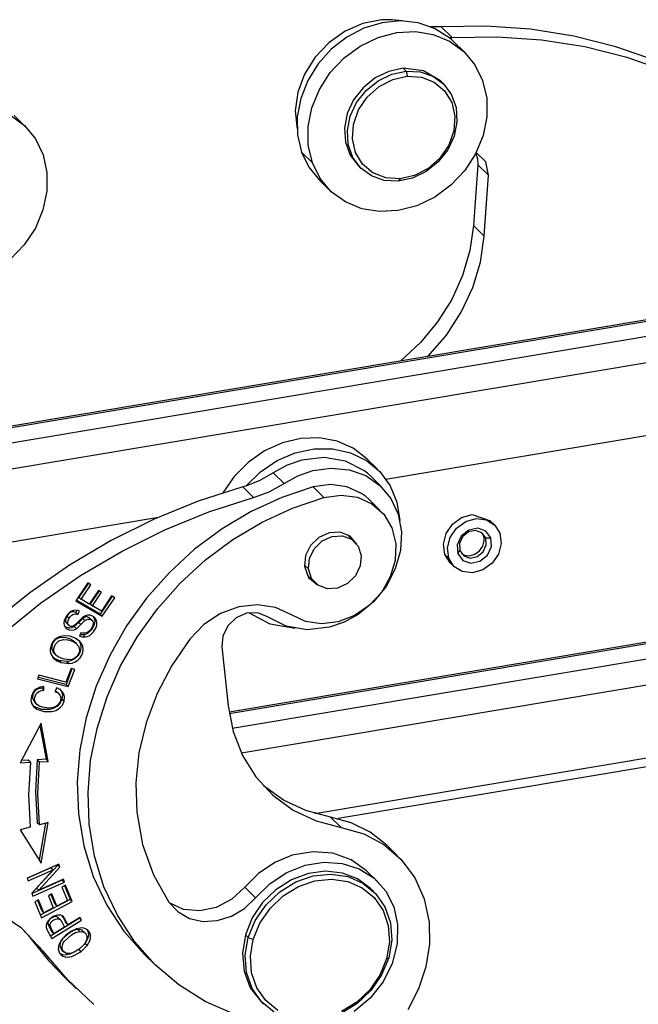
# Model space of a CAD drawing. Units: millimetres. Extents: x 1592 to 2037, y 610 to 925.
# Drawn here: x 1658 to 1683, y 681 to 721 of the extents above; entities that cross this region are included whole.
import ezdxf

# ---------------------------------------------------------------- set-up
doc = ezdxf.new("R2010")
doc.units = ezdxf.units.MM
doc.header["$LTSCALE"] = 65.395
doc.layers.add('TFR-TRI', color=7, linetype='CONTINUOUS', lineweight=30, true_color=0xffffff)

msp = doc.modelspace()

# ---------------------------------------------------------------- linework, layer by layer
at = {"layer": 'TFR-TRI', "color": 7, "linetype": 'Continuous'}
for p, q in [((1671.863, 721.06), (1671.136, 720.745)), ((1672.619, 721.208), (1671.863, 721.06)), ((1672.64, 721.09), (1671.903, 720.865)), ((1673.046, 721.214), (1672.619, 721.208)), ((1673.384, 721.164), (1672.64, 721.09)), ((1673.462, 721.163), (1673.046, 721.214)), ((1674.105, 721.086), (1673.384, 721.164)), ((1674.773, 720.858), (1674.105, 721.086)), ((1676.872, 720.95), (1675.044, 720.923)), ((1678.674, 720.824), (1676.872, 720.95)), ((1671.136, 720.745), (1670.475, 720.28)), ((1671.903, 720.865), (1671.206, 720.5)), ((1672.479, 720.49), (1673.237, 720.69)), ((1673.237, 720.69), (1673.996, 720.732)), ((1673.996, 720.732), (1674.723, 720.614)), ((1674.834, 720.917), (1674.625, 720.924)), ((1674.723, 720.614), (1675.386, 720.341)), ((1675.359, 720.491), (1674.773, 720.858)), ((1675.044, 720.923), (1674.834, 720.917)), ((1675.484, 720.495), (1675.044, 720.923)), ((1680.436, 720.546), (1678.674, 720.824)), ((1682.146, 720.117), (1680.436, 720.546)), ((1670.475, 720.28), (1669.916, 719.69)), ((1671.206, 720.5), (1670.576, 720.01)), ((1671.099, 719.658), (1671.756, 720.141)), ((1671.756, 720.141), (1672.479, 720.49)), ((1675.359, 720.491), (1675.421, 720.492)), ((1675.462, 720.403), (1675.359, 720.491)), ((1675.386, 720.341), (1675.957, 719.925)), ((1675.421, 720.492), (1675.484, 720.495)), ((1675.562, 720.311), (1675.462, 720.403)), ((1675.484, 720.495), (1677.312, 720.522)), ((1676.001, 719.883), (1675.562, 720.311)), ((1677.312, 720.522), (1679.113, 720.396)), ((1679.113, 720.396), (1680.875, 720.118)), ((1670.576, 720.01), (1670.04, 719.416)), ((1675.957, 719.925), (1676.411, 719.385)), ((1680.875, 720.118), (1682.586, 719.689)), ((1683.794, 719.541), (1682.146, 720.117)), ((1669.916, 719.69), (1669.489, 719.006)), ((1670.04, 719.416), (1669.62, 718.741)), ((1670.536, 719.062), (1671.099, 719.658)), ((1676.411, 719.385), (1676.727, 718.743)), ((1682.586, 719.689), (1684.234, 719.113)), ((1669.489, 719.006), (1669.217, 718.264)), ((1670.093, 718.379), (1670.536, 719.062)), ((1672.914, 719.114), (1672.359, 718.846)), ((1672.48, 718.734), (1673.033, 719.001)), ((1673.498, 719.238), (1672.914, 719.114)), ((1673.033, 719.001), (1673.615, 719.124)), ((1673.615, 719.124), (1673.498, 719.238)), ((1674.33, 719.139), (1673.498, 719.238)), ((1673.615, 719.124), (1674.186, 719.094)), ((1673.615, 719.124), (1673.663, 718.918)), ((1674.186, 719.094), (1674.708, 718.914)), ((1675.014, 718.723), (1674.33, 719.139)), ((1669.62, 718.741), (1669.334, 718.015)), ((1672.359, 718.846), (1671.872, 718.451)), ((1671.994, 718.342), (1672.48, 718.734)), ((1672.516, 718.496), (1673.072, 718.786)), ((1673.072, 718.786), (1673.663, 718.918)), ((1673.663, 718.918), (1674.243, 718.88)), ((1674.243, 718.88), (1674.764, 718.677)), ((1674.708, 718.914), (1675.144, 718.596)), ((1674.764, 718.677), (1675.184, 718.324)), ((1675.132, 718.609), (1675.014, 718.723)), ((1675.144, 718.596), (1675.466, 718.162)), ((1676.727, 718.743), (1676.892, 718.029)), ((1669.217, 718.264), (1669.114, 717.505)), ((1669.789, 717.639), (1670.093, 718.379)), ((1671.872, 718.451), (1671.485, 717.957)), ((1671.607, 717.851), (1671.994, 718.342)), ((1672.041, 718.071), (1672.516, 718.496)), ((1675.184, 718.324), (1675.469, 717.851)), ((1675.466, 718.162), (1675.65, 717.641)), ((1669.334, 718.015), (1669.194, 717.267)), ((1671.485, 717.957), (1671.226, 717.397)), ((1671.347, 717.294), (1671.607, 717.851)), ((1671.686, 717.546), (1672.041, 718.071)), ((1675.469, 717.851), (1675.595, 717.294)), ((1676.892, 718.029), (1676.898, 717.273)), ((1657.539, 717.333), (1658.106, 716.912)), ((1669.114, 717.505), (1669.185, 716.768)), ((1669.637, 716.875), (1669.789, 717.639)), ((1671.226, 717.397), (1671.112, 716.81)), ((1671.479, 716.962), (1671.686, 717.546)), ((1675.65, 717.641), (1675.685, 717.068)), ((1658.127, 716.891), (1657.688, 717.319)), ((1669.194, 717.267), (1669.206, 716.53)), ((1671.23, 716.709), (1671.347, 717.294)), ((1671.438, 716.369), (1671.479, 716.962)), ((1675.595, 717.294), (1675.553, 716.701)), ((1675.685, 717.068), (1675.569, 716.484)), ((1676.898, 717.273), (1676.746, 716.509)), ((1658.106, 716.912), (1658.553, 716.367)), ((1669.643, 716.119), (1669.637, 716.875)), ((1671.112, 716.81), (1671.151, 716.236)), ((1671.265, 716.137), (1671.23, 716.709)), ((1675.553, 716.701), (1675.347, 716.118)), ((1658.553, 716.367), (1658.863, 715.721)), ((1669.206, 716.53), (1669.368, 715.832)), ((1671.151, 716.236), (1671.34, 715.715)), ((1671.45, 715.615), (1671.265, 716.137)), ((1671.564, 715.812), (1671.438, 716.369)), ((1675.569, 716.484), (1675.308, 715.927)), ((1676.746, 716.509), (1676.441, 715.769)), ((1669.368, 715.832), (1669.808, 715.404)), ((1669.368, 715.832), (1669.668, 715.216)), ((1669.808, 715.404), (1669.643, 716.119)), ((1671.849, 715.339), (1671.564, 715.812)), ((1675.308, 715.927), (1674.922, 715.435)), ((1675.347, 716.118), (1674.992, 715.592)), ((1676.441, 715.769), (1675.998, 715.086)), ((1676.454, 715.792), (1676.519, 715.563)), ((1676.856, 715.443), (1676.468, 715.819)), ((1658.863, 715.721), (1659.021, 715.005)), ((1670.124, 714.763), (1669.808, 715.404)), ((1671.34, 715.715), (1671.667, 715.283)), ((1671.771, 715.181), (1671.45, 715.615)), ((1672.269, 714.986), (1671.849, 715.339)), ((1674.922, 715.435), (1674.435, 715.043)), ((1674.992, 715.592), (1674.517, 715.167)), ((1676.519, 715.563), (1676.53, 715.317)), ((1676.969, 714.89), (1676.856, 715.443)), ((1659.021, 715.005), (1659.021, 714.248)), ((1669.668, 715.216), (1670.094, 714.692)), ((1671.667, 715.283), (1671.784, 715.169)), ((1672.208, 714.863), (1671.771, 715.181)), ((1672.79, 714.783), (1672.269, 714.986)), ((1674.435, 715.043), (1673.882, 714.776)), ((1674.517, 715.167), (1673.961, 714.877)), ((1675.998, 715.086), (1675.436, 714.49)), ((1676.53, 715.317), (1676.356, 712.847)), ((1676.969, 714.89), (1676.53, 715.317)), ((1670.094, 714.692), (1670.534, 714.265)), ((1670.577, 714.223), (1670.124, 714.763)), ((1672.729, 714.683), (1672.208, 714.863)), ((1673.3, 714.653), (1672.729, 714.683)), ((1673.37, 714.745), (1672.79, 714.783)), ((1673.882, 714.776), (1673.3, 714.653)), ((1673.37, 714.745), (1673.3, 714.653)), ((1673.961, 714.877), (1673.37, 714.745)), ((1676.795, 712.419), (1676.969, 714.89)), ((1659.021, 714.248), (1658.861, 713.483)), ((1671.148, 713.807), (1670.577, 714.223)), ((1675.436, 714.49), (1674.779, 714.006)), ((1671.812, 713.534), (1671.148, 713.807)), ((1674.779, 714.006), (1674.056, 713.657)), ((1658.861, 713.483), (1658.551, 712.745)), ((1672.539, 713.416), (1671.812, 713.534)), ((1673.298, 713.458), (1672.539, 713.416)), ((1674.056, 713.657), (1673.298, 713.458)), ((1658.551, 712.745), (1658.102, 712.065)), ((1676.356, 712.847), (1676.208, 711.829)), ((1676.356, 712.847), (1676.795, 712.419)), ((1676.64, 711.368), (1676.795, 712.419)), ((1658.102, 712.065), (1657.535, 711.474)), ((1676.208, 711.829), (1675.91, 710.822)), ((1676.325, 710.33), (1676.64, 711.368)), ((1675.91, 710.822), (1675.47, 709.849)), ((1675.859, 709.329), (1676.325, 710.33)), ((1675.47, 709.849), (1674.897, 708.933)), ((1687.252, 709.668), (1643.339, 702.317)), ((1687.372, 709.616), (1643.459, 702.265)), ((1643.986, 701.752), (1687.899, 709.103)), ((1674.897, 708.933), (1674.205, 708.094)), ((1675.253, 708.39), (1675.859, 709.329)), ((1674.52, 707.537), (1675.253, 708.39)), ((1688.205, 708.081), (1644.292, 700.729)), ((1674.205, 708.094), (1673.408, 707.351)), ((1669.345, 704.195), (1668.592, 704.016)), ((1670.095, 704.218), (1669.345, 704.195)), ((1670.811, 704.084), (1670.095, 704.218)), ((1672.8, 702.546), (1683.767, 704.381)), ((1668.592, 704.016), (1667.868, 703.689)), ((1669.115, 703.616), (1669.881, 703.779)), ((1669.881, 703.779), (1670.64, 703.78)), ((1670.64, 703.78), (1671.359, 703.62)), ((1671.461, 703.799), (1670.811, 704.084)), ((1672.017, 703.375), (1671.461, 703.799)), ((1667.868, 703.689), (1667.206, 703.228)), ((1668.375, 703.299), (1669.115, 703.616)), ((1670.287, 703.425), (1669.383, 703.32)), ((1671.148, 703.28), (1670.287, 703.425)), ((1671.359, 703.62), (1672.006, 703.306)), ((1672.457, 702.947), (1672.017, 703.375)), ((1667.206, 703.228), (1666.633, 702.652)), ((1667.695, 702.841), (1668.375, 703.299)), ((1668.784, 703.111), (1668.217, 702.797)), ((1669.383, 703.32), (1668.784, 703.111)), ((1669.823, 702.892), (1670.576, 702.998)), ((1670.576, 702.998), (1671.308, 702.929)), ((1671.9, 702.895), (1671.148, 703.28)), ((1672.006, 703.306), (1672.551, 702.851)), ((1666.633, 702.652), (1666.173, 701.987)), ((1667.105, 702.264), (1667.695, 702.841)), ((1668.217, 702.797), (1667.676, 702.489)), ((1668.217, 702.797), (1668.656, 702.37)), ((1668.656, 702.37), (1669.223, 702.683)), ((1669.223, 702.683), (1669.823, 702.892)), ((1671.308, 702.929), (1671.979, 702.689)), ((1672.043, 702.782), (1671.9, 702.895)), ((1671.979, 702.689), (1672.554, 702.292)), ((1672.178, 702.66), (1672.043, 702.782)), ((1672.618, 702.232), (1672.178, 702.66)), ((1672.551, 702.851), (1672.97, 702.276)), ((1666.981, 702.227), (1665.163, 701.644)), ((1667.043, 702.245), (1666.981, 702.227)), ((1666.981, 702.227), (1667.421, 701.8)), ((1667.105, 702.264), (1667.043, 702.245)), ((1667.676, 702.489), (1667.105, 702.264)), ((1668.056, 702.034), (1668.656, 702.37)), ((1669.84, 702.228), (1668.564, 701.8)), ((1670.54, 702.326), (1669.84, 702.228)), ((1669.84, 702.228), (1670.28, 701.8)), ((1671.212, 702.235), (1670.54, 702.326)), ((1671.809, 701.963), (1671.212, 702.235)), ((1672.554, 702.292), (1673.003, 701.758)), ((1672.97, 702.276), (1673.246, 701.606)), ((1665.602, 701.216), (1667.421, 701.8)), ((1668.564, 701.8), (1667.324, 701.23)), ((1667.421, 701.8), (1668.056, 702.034)), ((1669.003, 701.372), (1670.28, 701.8)), ((1670.28, 701.8), (1670.972, 701.898)), ((1670.972, 701.898), (1671.638, 701.811)), ((1671.638, 701.811), (1672.231, 701.547)), ((1671.968, 701.847), (1671.809, 701.963)), ((1672.115, 701.716), (1671.968, 701.847)), ((1673.003, 701.758), (1673.3, 701.116)), ((1665.163, 701.644), (1663.376, 700.917)), ((1667.764, 700.802), (1669.003, 701.372)), ((1672.555, 701.289), (1672.115, 701.716)), ((1672.231, 701.547), (1672.708, 701.122)), ((1673.246, 701.606), (1673.366, 700.871)), ((1644.886, 697.873), (1663.558, 700.999)), ((1663.815, 700.489), (1665.602, 701.216)), ((1667.324, 701.23), (1666.139, 700.524)), ((1672.708, 701.122), (1673.038, 700.568)), ((1673.3, 701.116), (1673.432, 700.399)), ((1675.501, 700.718), (1675.87, 700.987)), ((1675.87, 700.987), (1676.295, 701.105)), ((1676.04, 700.823), (1676.465, 700.941)), ((1676.295, 701.105), (1677.043, 700.848)), ((1676.465, 700.941), (1676.878, 700.891)), ((1663.376, 700.917), (1661.633, 700.052)), ((1666.579, 700.097), (1667.764, 700.802)), ((1673.038, 700.568), (1673.196, 699.923)), ((1675.242, 700.339), (1675.501, 700.718)), ((1675.406, 700.18), (1675.668, 700.556)), ((1675.668, 700.556), (1676.04, 700.823)), ((1676.529, 700.551), (1676.164, 700.474)), ((1676.857, 700.438), (1676.529, 700.551)), ((1676.878, 700.891), (1677.217, 700.681)), ((1677.211, 700.687), (1677.037, 700.857)), ((1677.217, 700.681), (1677.429, 700.344)), ((1662.073, 699.624), (1663.815, 700.489)), ((1666.139, 700.524), (1665.025, 699.694)), ((1670.072, 700.177), (1669.738, 699.853)), ((1670.486, 700.367), (1670.072, 700.177)), ((1670.205, 700.032), (1670.607, 700.217)), ((1670.943, 700.389), (1670.486, 700.367)), ((1670.607, 700.217), (1671.027, 700.241)), ((1671.342, 700.224), (1670.943, 700.389)), ((1671.027, 700.241), (1671.399, 700.103)), ((1671.529, 699.999), (1671.222, 700.297)), ((1671.616, 699.9), (1671.342, 700.224)), ((1673.432, 700.399), (1673.391, 699.645)), ((1675.134, 699.907), (1675.242, 700.339)), ((1675.293, 699.753), (1675.406, 700.18)), ((1675.859, 700.227), (1675.695, 699.877)), ((1675.911, 700.203), (1675.782, 699.927)), ((1676.164, 700.474), (1675.859, 700.227)), ((1676.153, 700.398), (1675.911, 700.203)), ((1676.441, 700.459), (1676.153, 700.398)), ((1676.7, 700.369), (1676.441, 700.459)), ((1676.859, 700.154), (1676.7, 700.369)), ((1676.712, 700.347), (1676.707, 700.353)), ((1676.758, 700.253), (1676.712, 700.347)), ((1676.859, 700.154), (1676.758, 700.253)), ((1676.783, 700.15), (1676.758, 700.253)), ((1676.787, 700.04), (1676.783, 700.15)), ((1677.059, 700.165), (1676.857, 700.438)), ((1676.859, 700.154), (1677.059, 700.165)), ((1676.877, 699.87), (1676.859, 700.154)), ((1677.081, 699.806), (1677.059, 700.165)), ((1677.429, 700.344), (1677.483, 699.93)), ((1661.633, 700.052), (1659.946, 699.055)), ((1665.465, 699.266), (1666.579, 700.097)), ((1669.738, 699.853), (1669.534, 699.442)), ((1669.881, 699.716), (1670.205, 700.032)), ((1671.399, 700.103), (1671.668, 699.822)), ((1671.668, 699.822), (1671.793, 699.441)), ((1673.196, 699.923), (1673.172, 699.246)), ((1675.192, 699.489), (1675.134, 699.907)), ((1675.347, 699.339), (1675.293, 699.753)), ((1675.695, 699.877), (1675.717, 699.518)), ((1675.782, 699.927), (1675.8, 699.643)), ((1676.601, 699.628), (1676.732, 699.821)), ((1676.732, 699.821), (1676.787, 700.04)), ((1676.748, 699.594), (1676.877, 699.87)), ((1676.918, 699.456), (1677.081, 699.806)), ((1677.483, 699.93), (1677.371, 699.503)), ((1660.386, 698.627), (1662.073, 699.624)), ((1665.025, 699.694), (1663.998, 698.751)), ((1669.534, 699.442), (1669.491, 699.007)), ((1669.685, 699.317), (1669.881, 699.716)), ((1671.793, 699.441), (1671.754, 699.019)), ((1673.391, 699.645), (1673.178, 698.895)), ((1675.192, 699.49), (1675.347, 699.339)), ((1675.409, 699.149), (1675.192, 699.489)), ((1675.559, 699.002), (1675.347, 699.339)), ((1675.717, 699.518), (1675.8, 699.643)), ((1675.717, 699.518), (1675.919, 699.245)), ((1675.8, 699.643), (1675.959, 699.428)), ((1675.874, 699.526), (1675.986, 699.457)), ((1675.959, 699.428), (1676.218, 699.339)), ((1675.986, 699.457), (1676.197, 699.431)), ((1676.197, 699.431), (1676.412, 699.491)), ((1676.218, 699.339), (1676.506, 699.4)), ((1676.412, 699.491), (1676.601, 699.628)), ((1676.506, 699.4), (1676.748, 699.594)), ((1676.612, 699.21), (1676.918, 699.456)), ((1677.371, 699.503), (1677.108, 699.127)), ((1659.946, 699.055), (1658.327, 697.932)), ((1664.438, 698.323), (1665.465, 699.266)), ((1669.488, 699.049), (1669.646, 698.895)), ((1669.491, 699.007), (1669.653, 698.555)), ((1669.646, 698.895), (1669.685, 699.317)), ((1671.754, 699.019), (1671.558, 698.619)), ((1673.172, 699.246), (1672.975, 698.571)), ((1675.417, 699.144), (1675.409, 699.149)), ((1675.414, 699.143), (1675.565, 698.996)), ((1675.898, 698.792), (1675.559, 699.002)), ((1675.919, 699.245), (1676.247, 699.132)), ((1676.247, 699.132), (1676.612, 699.21)), ((1677.108, 699.127), (1676.736, 698.86)), ((1658.767, 697.504), (1660.386, 698.627)), ((1663.998, 698.751), (1663.072, 697.707)), ((1669.604, 698.635), (1669.911, 698.337)), ((1669.771, 698.514), (1669.646, 698.895)), ((1669.653, 698.555), (1670.012, 698.252)), ((1671.558, 698.619), (1671.234, 698.303)), ((1672.975, 698.571), (1672.616, 697.945)), ((1673.178, 698.895), (1672.806, 698.189)), ((1676.311, 698.743), (1675.898, 698.792)), ((1676.736, 698.86), (1676.311, 698.743)), ((1660.685, 698.331), (1660.196, 697.603)), ((1660.708, 698.317), (1660.325, 697.747)), ((1660.413, 697.662), (1660.812, 698.256)), ((1660.812, 698.256), (1660.685, 698.331)), ((1663.512, 697.28), (1664.438, 698.323)), ((1670.04, 698.233), (1669.771, 698.514)), ((1670.412, 698.094), (1670.04, 698.233)), ((1671.234, 698.303), (1670.832, 698.119)), ((1672.806, 698.189), (1672.294, 697.562)), ((1658.327, 697.932), (1656.787, 696.691)), ((1660.325, 697.747), (1660.413, 697.662)), ((1661.117, 698.025), (1660.742, 697.468)), ((1661.138, 698.013), (1660.78, 697.48)), ((1660.868, 697.394), (1661.243, 697.951)), ((1661.243, 697.951), (1661.117, 698.025)), ((1661.673, 697.784), (1661.184, 697.058)), ((1661.65, 697.798), (1661.235, 697.18)), ((1661.777, 697.723), (1661.65, 697.798)), ((1670.832, 698.119), (1670.412, 698.094)), ((1672.616, 697.945), (1672.121, 697.41)), ((1657.226, 696.263), (1658.767, 697.504)), ((1660.196, 697.603), (1661.272, 696.972)), ((1661.184, 697.058), (1660.213, 697.627)), ((1660.742, 697.468), (1660.413, 697.662)), ((1660.78, 697.48), (1660.868, 697.394)), ((1661.235, 697.18), (1660.868, 697.394)), ((1661.272, 696.972), (1661.777, 697.723)), ((1663.072, 697.707), (1662.261, 696.579)), ((1666.817, 697.36), (1666.072, 697.086)), ((1667.579, 697.443), (1666.817, 697.36)), ((1668.308, 697.331), (1667.579, 697.443)), ((1668.956, 697.029), (1668.308, 697.331)), ((1672.121, 697.41), (1671.523, 697.001)), ((1672.294, 697.562), (1671.669, 697.05)), ((1659.812, 696.995), (1659.724, 696.803)), ((1659.832, 696.978), (1659.791, 696.888)), ((1659.88, 697.079), (1659.812, 696.995)), ((1659.899, 697.07), (1659.832, 696.978)), ((1659.832, 696.978), (1659.92, 696.892)), ((1659.963, 697.149), (1659.88, 697.079)), ((1659.942, 697.107), (1659.899, 697.07)), ((1659.92, 696.892), (1659.987, 696.984)), ((1659.991, 697.134), (1659.942, 697.107)), ((1660.057, 697.197), (1659.963, 697.149)), ((1659.987, 696.984), (1660.03, 697.021)), ((1660.044, 697.149), (1659.991, 697.134)), ((1660.03, 697.021), (1660.079, 697.049)), ((1660.096, 697.152), (1660.044, 697.149)), ((1660.158, 697.217), (1660.057, 697.197)), ((1660.079, 697.049), (1660.131, 697.064)), ((1660.196, 697.131), (1660.096, 697.152)), ((1660.131, 697.064), (1660.184, 697.066)), ((1660.258, 697.212), (1660.158, 697.217)), ((1660.184, 697.066), (1660.284, 697.046)), ((1660.235, 697.214), (1660.196, 697.131)), ((1660.196, 697.131), (1660.284, 697.046)), ((1660.349, 697.184), (1660.258, 697.212)), ((1660.483, 696.935), (1660.278, 696.737)), ((1660.284, 697.046), (1660.349, 697.184)), ((1660.572, 696.988), (1660.483, 696.935)), ((1660.595, 696.944), (1660.535, 696.92)), ((1660.667, 697.014), (1660.572, 696.988)), ((1660.657, 696.947), (1660.595, 696.944)), ((1660.713, 696.93), (1660.657, 696.947)), ((1660.763, 697.014), (1660.667, 697.014)), ((1660.76, 696.897), (1660.713, 696.93)), ((1660.851, 696.99), (1660.763, 697.014)), ((1660.929, 696.944), (1660.851, 696.99)), ((1660.908, 696.956), (1660.946, 696.886)), ((1660.991, 696.88), (1660.929, 696.944)), ((1661.184, 697.058), (1661.272, 696.972)), ((1662.701, 696.151), (1663.512, 697.28)), ((1666.072, 697.086), (1665.392, 696.639)), ((1691.466, 697.272), (1666.422, 693.08)), ((1691.452, 697.198), (1666.432, 693.009)), ((1667.127, 697.097), (1666.711, 696.906)), ((1667.586, 697.119), (1667.127, 697.097)), ((1668.092, 696.653), (1667.23, 697.119)), ((1667.986, 696.952), (1667.586, 697.119)), ((1668.738, 696.567), (1667.986, 696.952)), ((1669.534, 696.762), (1668.956, 697.029)), ((1671.523, 697.001), (1670.862, 696.748)), ((1671.669, 697.05), (1671.102, 696.737)), ((1659.724, 696.803), (1659.712, 696.701)), ((1659.712, 696.701), (1659.728, 696.605)), ((1659.728, 696.605), (1659.773, 696.523)), ((1659.935, 696.489), (1659.764, 696.54)), ((1659.791, 696.888), (1659.775, 696.795)), ((1659.775, 696.795), (1659.782, 696.75)), ((1659.782, 696.75), (1659.822, 696.688)), ((1659.821, 696.688), (1659.909, 696.602)), ((1659.863, 696.709), (1659.879, 696.803)), ((1659.87, 696.665), (1659.863, 696.709)), ((1659.89, 696.625), (1659.87, 696.665)), ((1659.879, 696.803), (1659.92, 696.892)), ((1659.919, 696.593), (1659.89, 696.625)), ((1659.956, 696.571), (1659.919, 696.593)), ((1659.999, 696.558), (1659.956, 696.571)), ((1660.045, 696.557), (1659.999, 696.558)), ((1660.131, 696.552), (1660.036, 696.505)), ((1660.091, 696.572), (1660.045, 696.557)), ((1660.133, 696.598), (1660.091, 696.572)), ((1660.318, 696.722), (1660.131, 696.552)), ((1660.219, 696.467), (1660.131, 696.552)), ((1660.278, 696.737), (1660.133, 696.598)), ((1660.219, 696.467), (1660.406, 696.636)), ((1660.48, 696.882), (1660.318, 696.722)), ((1660.406, 696.636), (1660.318, 696.722)), ((1660.406, 696.636), (1660.568, 696.797)), ((1660.535, 696.92), (1660.48, 696.882)), ((1660.568, 696.797), (1660.48, 696.882)), ((1660.568, 696.797), (1660.623, 696.834)), ((1660.623, 696.834), (1660.683, 696.858)), ((1660.683, 696.858), (1660.744, 696.861)), ((1660.744, 696.861), (1660.801, 696.844)), ((1660.761, 696.896), (1660.76, 696.897)), ((1660.849, 696.811), (1660.761, 696.896)), ((1660.801, 696.844), (1660.848, 696.811)), ((1660.932, 696.602), (1660.831, 696.425)), ((1660.877, 696.564), (1660.838, 696.485)), ((1660.848, 696.811), (1660.882, 696.765)), ((1660.898, 696.647), (1660.877, 696.564)), ((1660.882, 696.765), (1660.899, 696.708)), ((1660.899, 696.708), (1660.898, 696.647)), ((1660.96, 696.698), (1660.932, 696.602)), ((1660.946, 696.886), (1660.965, 696.795)), ((1660.965, 696.795), (1660.96, 696.698)), ((1661.034, 696.801), (1660.991, 696.88)), ((1661.02, 696.517), (1661.047, 696.613)), ((1661.053, 696.709), (1661.034, 696.801)), ((1661.047, 696.613), (1661.053, 696.709)), ((1662.261, 696.579), (1661.575, 695.381)), ((1665.392, 696.639), (1664.823, 696.049)), ((1666.376, 696.58), (1666.173, 696.166)), ((1666.711, 696.906), (1666.376, 696.58)), ((1666.554, 692.428), (1691.3, 696.571)), ((1669.089, 696.476), (1668.092, 696.653)), ((1669.599, 696.422), (1668.738, 696.567)), ((1670.184, 696.666), (1669.534, 696.762)), ((1670.862, 696.748), (1670.184, 696.666)), ((1671.102, 696.737), (1670.503, 696.527)), ((1659.515, 696.132), (1659.42, 696.082)), ((1659.716, 696.18), (1659.515, 696.132)), ((1659.956, 696.163), (1659.716, 696.18)), ((1659.773, 696.523), (1659.842, 696.459)), ((1659.842, 696.459), (1659.927, 696.418)), ((1659.927, 696.418), (1660.023, 696.404)), ((1660.036, 696.505), (1659.935, 696.489)), ((1660.176, 696.086), (1659.956, 696.163)), ((1660.023, 696.404), (1660.124, 696.419)), ((1660.124, 696.419), (1660.219, 696.467)), ((1660.404, 696.307), (1660.342, 696.171)), ((1660.342, 696.171), (1660.457, 696.137)), ((1660.369, 696.222), (1660.366, 696.223)), ((1660.492, 696.219), (1660.369, 696.222)), ((1660.481, 696.288), (1660.404, 696.307)), ((1660.457, 696.137), (1660.58, 696.133)), ((1660.563, 696.285), (1660.481, 696.288)), ((1660.59, 696.239), (1660.492, 696.219)), ((1660.58, 696.133), (1660.492, 696.219)), ((1660.645, 696.306), (1660.563, 696.285)), ((1660.58, 696.133), (1660.677, 696.153)), ((1660.68, 696.284), (1660.59, 696.239)), ((1660.721, 696.352), (1660.645, 696.306)), ((1660.677, 696.153), (1660.768, 696.198)), ((1660.831, 696.425), (1660.68, 696.284)), ((1660.786, 696.413), (1660.721, 696.352)), ((1660.768, 696.198), (1660.919, 696.339)), ((1660.838, 696.485), (1660.786, 696.413)), ((1660.919, 696.339), (1661.02, 696.517)), ((1662.015, 694.953), (1662.701, 696.151)), ((1666.173, 696.166), (1666.133, 695.73)), ((1670.503, 696.527), (1669.599, 696.422)), ((1659.207, 695.84), (1659.148, 695.64)), ((1659.263, 695.933), (1659.207, 695.84)), ((1659.237, 695.835), (1659.215, 695.743)), ((1659.215, 695.743), (1659.218, 695.652)), ((1659.281, 695.922), (1659.237, 695.835)), ((1659.335, 696.015), (1659.263, 695.933)), ((1659.345, 695.998), (1659.281, 695.922)), ((1659.303, 695.657), (1659.325, 695.75)), ((1659.325, 695.75), (1659.368, 695.837)), ((1659.42, 696.082), (1659.335, 696.015)), ((1659.425, 696.056), (1659.345, 695.998)), ((1659.368, 695.837), (1659.433, 695.912)), ((1659.513, 696.094), (1659.425, 696.056)), ((1659.433, 695.912), (1659.512, 695.97)), ((1659.512, 695.97), (1659.601, 696.008)), ((1659.606, 696.112), (1659.513, 696.094)), ((1659.601, 696.008), (1659.694, 696.027)), ((1659.786, 696.103), (1659.606, 696.112)), ((1659.694, 696.027), (1659.874, 696.017)), ((1659.954, 696.053), (1659.786, 696.103)), ((1659.874, 696.017), (1660.042, 695.967)), ((1660.105, 695.97), (1659.954, 696.053)), ((1660.042, 695.967), (1660.193, 695.884)), ((1660.141, 695.928), (1660.105, 695.97)), ((1660.235, 695.848), (1660.147, 695.934)), ((1660.361, 695.953), (1660.176, 696.086)), ((1660.193, 695.884), (1660.304, 695.756)), ((1660.304, 695.756), (1660.341, 695.637)), ((1660.343, 695.948), (1660.389, 695.842)), ((1660.431, 695.863), (1660.361, 695.953)), ((1660.389, 695.842), (1660.406, 695.723)), ((1660.477, 695.756), (1660.431, 695.863)), ((1660.494, 695.637), (1660.477, 695.756)), ((1664.823, 696.049), (1664.092, 694.976)), ((1666.133, 695.73), (1666.389, 693.331)), ((1659.148, 695.64), (1659.151, 695.54)), ((1659.151, 695.54), (1659.175, 695.445)), ((1659.175, 695.445), (1659.273, 695.285)), ((1659.218, 695.652), (1659.243, 695.567)), ((1659.243, 695.567), (1659.331, 695.482)), ((1659.243, 695.567), (1659.303, 695.48)), ((1659.306, 695.566), (1659.303, 695.657)), ((1659.303, 695.48), (1659.312, 695.472)), ((1659.331, 695.482), (1659.306, 695.566)), ((1659.311, 695.471), (1659.399, 695.386)), ((1659.39, 695.395), (1659.331, 695.482)), ((1659.472, 695.328), (1659.39, 695.395)), ((1659.665, 695.238), (1659.472, 695.328)), ((1660.281, 695.366), (1660.187, 695.272)), ((1660.268, 695.381), (1660.223, 695.327)), ((1660.328, 695.506), (1660.268, 695.381)), ((1660.35, 695.478), (1660.281, 695.366)), ((1660.341, 695.572), (1660.328, 695.506)), ((1660.341, 695.637), (1660.341, 695.572)), ((1660.392, 695.599), (1660.35, 695.478)), ((1660.369, 695.281), (1660.438, 695.392)), ((1660.406, 695.723), (1660.392, 695.599)), ((1660.438, 695.392), (1660.48, 695.514)), ((1660.48, 695.514), (1660.494, 695.637)), ((1661.575, 695.381), (1661.025, 694.13)), ((1690.868, 695.425), (1666.923, 691.417)), ((1659.332, 695.255), (1659.258, 695.313)), ((1659.273, 695.285), (1659.42, 695.169)), ((1659.506, 695.176), (1659.332, 695.255)), ((1659.42, 695.169), (1659.594, 695.091)), ((1659.834, 695.134), (1659.506, 695.176)), ((1659.506, 695.176), (1659.594, 695.091)), ((1659.594, 695.091), (1659.922, 695.049)), ((1659.914, 695.197), (1659.665, 695.238)), ((1659.957, 695.155), (1659.834, 695.134)), ((1659.834, 695.134), (1659.922, 695.049)), ((1660.045, 695.221), (1659.914, 695.197)), ((1659.922, 695.049), (1660.045, 695.07)), ((1660.077, 695.201), (1659.957, 695.155)), ((1660.169, 695.282), (1660.045, 695.221)), ((1660.045, 695.07), (1660.165, 695.116)), ((1660.187, 695.272), (1660.077, 695.201)), ((1660.165, 695.116), (1660.275, 695.187)), ((1660.223, 695.327), (1660.169, 695.282)), ((1660.275, 695.187), (1660.369, 695.281)), ((1661.465, 693.703), (1662.015, 694.953)), ((1664.092, 694.976), (1663.498, 693.834)), ((1658.699, 694.574), (1658.643, 694.427)), ((1659.795, 694.301), (1658.699, 694.574)), ((1660.004, 694.847), (1659.795, 694.301)), ((1660.04, 694.838), (1659.798, 694.203)), ((1659.886, 694.118), (1660.151, 694.811)), ((1660.151, 694.811), (1660.004, 694.847)), ((1658.643, 694.427), (1659.886, 694.118)), ((1659.798, 694.203), (1658.665, 694.485)), ((1659.798, 694.203), (1659.886, 694.118)), ((1661.025, 694.13), (1660.618, 692.845)), ((1658.394, 693.731), (1658.372, 693.567)), ((1658.465, 693.887), (1658.394, 693.731)), ((1658.468, 693.841), (1658.435, 693.707)), ((1658.52, 693.955), (1658.465, 693.887)), ((1658.503, 693.904), (1658.468, 693.841)), ((1658.551, 693.958), (1658.503, 693.904)), ((1658.586, 694.012), (1658.52, 693.955)), ((1658.523, 693.621), (1658.556, 693.755)), ((1658.61, 693.999), (1658.551, 693.958)), ((1658.556, 693.755), (1658.591, 693.818)), ((1658.739, 694.091), (1658.586, 694.012)), ((1658.591, 693.818), (1658.639, 693.872)), ((1658.675, 694.028), (1658.61, 693.999)), ((1658.639, 693.872), (1658.698, 693.914)), ((1658.81, 694.057), (1658.675, 694.028)), ((1658.698, 693.914), (1658.763, 693.942)), ((1658.902, 694.124), (1658.739, 694.091)), ((1658.763, 693.942), (1658.898, 693.971)), ((1658.811, 694.105), (1658.81, 694.057)), ((1658.81, 694.057), (1658.898, 693.971)), ((1658.898, 693.971), (1658.902, 694.124)), ((1659.431, 694.06), (1659.343, 693.917)), ((1659.343, 693.917), (1659.462, 693.857)), ((1659.374, 693.943), (1659.362, 693.949)), ((1659.411, 693.903), (1659.374, 693.943)), ((1659.504, 693.822), (1659.416, 693.908)), ((1659.575, 693.98), (1659.431, 694.06)), ((1659.462, 693.857), (1659.551, 693.761)), ((1659.53, 694.019), (1659.598, 693.946)), ((1659.551, 693.761), (1659.576, 693.702)), ((1659.686, 693.861), (1659.575, 693.98)), ((1659.598, 693.946), (1659.633, 693.871)), ((1659.651, 693.787), (1659.63, 693.611)), ((1659.633, 693.871), (1659.651, 693.787)), ((1659.721, 693.785), (1659.686, 693.861)), ((1659.739, 693.702), (1659.721, 693.785)), ((1663.498, 693.834), (1663.052, 692.644)), ((1658.372, 693.567), (1658.405, 693.414)), ((1658.405, 693.414), (1658.489, 693.287)), ((1658.435, 693.707), (1658.437, 693.64)), ((1658.437, 693.64), (1658.521, 693.482)), ((1658.519, 693.481), (1658.607, 693.395)), ((1658.525, 693.554), (1658.523, 693.621)), ((1658.542, 693.492), (1658.525, 693.554)), ((1658.613, 693.389), (1658.542, 693.492)), ((1658.718, 693.321), (1658.613, 693.389)), ((1659.426, 693.333), (1659.365, 693.295)), ((1659.48, 693.382), (1659.426, 693.333)), ((1659.562, 693.453), (1659.448, 693.321)), ((1659.524, 693.439), (1659.48, 693.382)), ((1659.557, 693.503), (1659.524, 693.439)), ((1659.536, 693.235), (1659.65, 693.368)), ((1659.578, 693.57), (1659.557, 693.503)), ((1659.63, 693.611), (1659.562, 693.453)), ((1659.576, 693.702), (1659.585, 693.637)), ((1659.585, 693.637), (1659.578, 693.57)), ((1659.63, 693.611), (1659.718, 693.525)), ((1659.65, 693.368), (1659.718, 693.525)), ((1659.718, 693.525), (1659.739, 693.702)), ((1661.058, 692.417), (1661.465, 693.703)), ((1666.389, 693.331), (1666.593, 692.288)), ((1658.814, 693.186), (1658.465, 693.323)), ((1658.489, 693.287), (1658.608, 693.195)), ((1658.608, 693.195), (1658.902, 693.101)), ((1658.838, 693.277), (1658.718, 693.321)), ((1659.137, 693.189), (1658.814, 693.186)), ((1659.097, 693.242), (1658.838, 693.277)), ((1658.902, 693.101), (1659.225, 693.103)), ((1659.232, 693.253), (1659.097, 693.242)), ((1659.299, 693.233), (1659.137, 693.189)), ((1659.225, 693.103), (1659.387, 693.148)), ((1659.365, 693.295), (1659.232, 693.253)), ((1659.448, 693.321), (1659.299, 693.233)), ((1659.387, 693.148), (1659.536, 693.235)), ((1658.793, 692.634), (1657.931, 691.023)), ((1658.739, 692.533), (1658.988, 691.163)), ((1659.076, 691.077), (1658.793, 692.634)), ((1660.618, 692.845), (1660.36, 691.543)), ((1663.052, 692.644), (1662.762, 691.429)), ((1660.799, 691.115), (1661.058, 692.417)), ((1666.593, 692.288), (1666.972, 691.318)), ((1669.912, 688.961), (1687.786, 691.953)), ((1660.36, 691.543), (1660.254, 690.242)), ((1662.762, 691.429), (1662.633, 690.21)), ((1686.857, 691.432), (1670.853, 688.752)), ((1657.931, 691.023), (1658.348, 691.043)), ((1658.26, 691.128), (1657.98, 691.115)), ((1658.348, 691.043), (1658.26, 691.128)), ((1658.348, 691.043), (1658.279, 689.714)), ((1658.631, 691.146), (1658.563, 689.856)), ((1658.988, 691.163), (1658.631, 691.146)), ((1658.631, 691.146), (1658.718, 691.06)), ((1658.651, 689.77), (1658.718, 691.06)), ((1658.718, 691.06), (1659.076, 691.077)), ((1658.988, 691.163), (1659.076, 691.077)), ((1660.694, 689.815), (1660.799, 691.115)), ((1666.972, 691.318), (1667.515, 690.448)), ((1660.254, 690.242), (1660.303, 688.962)), ((1662.633, 690.21), (1662.669, 689.01)), ((1667.515, 690.448), (1668.207, 689.703)), ((1658.563, 689.856), (1658.629, 688.585)), ((1658.717, 688.499), (1658.651, 689.77)), ((1660.742, 688.534), (1660.694, 689.815)), ((1668.63, 689.506), (1667.817, 690.087)), ((1658.279, 689.714), (1658.346, 688.406)), ((1668.207, 689.703), (1669.031, 689.101)), ((1669.545, 689.079), (1668.63, 689.506)), ((1660.303, 688.962), (1660.52, 687.651)), ((1662.669, 689.01), (1662.906, 687.7)), ((1669.031, 689.101), (1669.963, 688.659)), ((1670.54, 688.817), (1669.545, 689.079)), ((1658.717, 688.499), (1658.629, 688.585)), ((1658.967, 688.563), (1658.708, 687.075)), ((1659.074, 688.59), (1658.717, 688.5)), ((1658.789, 686.948), (1659.074, 688.59)), ((1660.959, 687.228), (1660.742, 688.534)), ((1669.963, 688.659), (1670.979, 688.39)), ((1670.54, 688.817), (1670.979, 688.39)), ((1671.39, 688.586), (1670.54, 688.817)), ((1672.162, 688.199), (1671.39, 688.586)), ((1658.346, 688.406), (1657.929, 688.301)), ((1657.929, 688.3), (1658.789, 686.948)), ((1670.979, 688.39), (1671.895, 688.132)), ((1671.895, 688.132), (1672.718, 687.694)), ((1672.833, 687.669), (1672.162, 688.199)), ((1660.52, 687.651), (1660.905, 686.403)), ((1662.906, 687.7), (1663.346, 686.473)), ((1669.825, 687.408), (1668.991, 687.26)), ((1670.64, 687.348), (1669.825, 687.408)), ((1671.384, 687.083), (1670.64, 687.348)), ((1672.718, 687.694), (1673.418, 687.092)), ((1673.272, 687.241), (1672.833, 687.669)), ((1661.341, 685.984), (1660.959, 687.228)), ((1668.278, 686.962), (1667.625, 686.523)), ((1668.991, 687.26), (1668.278, 686.962)), ((1669.511, 686.856), (1670.276, 686.981)), ((1670.276, 686.981), (1671.024, 686.932)), ((1671.024, 686.932), (1671.715, 686.71)), ((1672.01, 686.63), (1671.384, 687.083)), ((1673.418, 687.092), (1673.969, 686.347)), ((1659.509, 686.906), (1658.223, 686.338)), ((1659.181, 686.751), (1658.226, 686.329)), ((1658.259, 686.219), (1659.269, 686.665)), ((1659.269, 686.665), (1658.411, 685.729)), ((1659.46, 686.864), (1658.601, 685.928)), ((1658.689, 685.843), (1659.548, 686.779)), ((1659.181, 686.751), (1659.269, 686.665)), ((1659.455, 686.882), (1659.46, 686.864)), ((1659.46, 686.864), (1659.548, 686.779)), ((1659.548, 686.779), (1659.509, 686.906)), ((1668.087, 686.114), (1668.769, 686.561)), ((1668.769, 686.561), (1669.511, 686.856)), ((1670.348, 686.612), (1669.645, 686.519)), ((1671.028, 686.537), (1670.348, 686.612)), ((1671.647, 686.301), (1671.028, 686.537)), ((1671.715, 686.71), (1672.313, 686.326)), ((1672.45, 686.202), (1672.01, 686.63)), ((1658.223, 686.338), (1658.259, 686.219)), ((1659.648, 686.256), (1658.416, 685.712)), ((1658.45, 685.603), (1659.736, 686.171)), ((1659.699, 686.289), (1658.689, 685.843)), ((1659.645, 686.265), (1659.648, 686.256)), ((1659.648, 686.256), (1659.736, 686.171)), ((1659.736, 686.171), (1659.699, 686.289)), ((1660.905, 686.403), (1661.452, 685.237)), ((1663.346, 686.473), (1663.98, 685.357)), ((1667.625, 686.523), (1667.063, 685.964)), ((1668.959, 686.265), (1668.327, 685.864)), ((1668.483, 685.78), (1669.134, 686.179)), ((1669.645, 686.519), (1668.959, 686.265)), ((1669.134, 686.179), (1669.838, 686.423)), ((1669.239, 685.989), (1669.908, 686.22)), ((1669.838, 686.423), (1670.555, 686.497)), ((1669.908, 686.22), (1670.589, 686.291)), ((1670.555, 686.497), (1671.243, 686.398)), ((1670.589, 686.291), (1671.243, 686.196)), ((1671.243, 686.398), (1671.862, 686.131)), ((1671.243, 686.196), (1671.831, 685.942)), ((1672.171, 685.915), (1671.647, 686.301)), ((1671.862, 686.131), (1672.376, 685.711)), ((1672.313, 686.326), (1672.787, 685.802)), ((1673.969, 686.347), (1674.351, 685.488)), ((1658.411, 685.729), (1658.45, 685.603)), ((1658.601, 685.928), (1658.689, 685.843)), ((1659.779, 686.051), (1659.631, 685.973)), ((1659.631, 685.973), (1659.854, 685.423)), ((1659.735, 686.028), (1659.962, 685.468)), ((1660.05, 685.382), (1659.779, 686.051)), ((1661.885, 684.822), (1661.341, 685.984)), ((1667.063, 685.964), (1666.532, 685.472)), ((1667.063, 685.964), (1667.502, 685.536)), ((1667.502, 685.536), (1668.087, 686.114)), ((1668.327, 685.864), (1667.786, 685.338)), ((1667.924, 685.249), (1668.483, 685.78)), ((1668.62, 685.61), (1669.239, 685.989)), ((1671.831, 685.942), (1672.319, 685.544)), ((1672.288, 685.801), (1672.171, 685.915)), ((1672.787, 685.802), (1673.113, 685.164)), ((1658.682, 685.447), (1658.535, 685.369)), ((1658.535, 685.369), (1658.798, 684.721)), ((1658.639, 685.424), (1658.809, 685.003)), ((1658.897, 684.918), (1658.682, 685.447)), ((1659.962, 685.468), (1658.754, 684.83)), ((1658.798, 684.721), (1660.05, 685.382)), ((1659.227, 685.694), (1659.08, 685.616)), ((1659.08, 685.616), (1659.281, 685.12)), ((1659.183, 685.671), (1659.34, 685.283)), ((1659.428, 685.198), (1659.227, 685.694)), ((1659.854, 685.423), (1659.428, 685.198)), ((1659.962, 685.468), (1660.05, 685.382)), ((1663.98, 685.357), (1664.349, 684.965)), ((1666.532, 685.472), (1665.903, 685.141)), ((1667.051, 685.103), (1667.502, 685.536)), ((1667.786, 685.338), (1667.364, 684.717)), ((1668.089, 685.105), (1668.62, 685.61)), ((1672.319, 685.544), (1672.679, 685.023)), ((1672.376, 685.711), (1672.756, 685.163)), ((1674.351, 685.488), (1674.549, 684.546)), ((1657.983, 684.301), (1656.907, 685.026)), ((1658.809, 685.003), (1658.897, 684.918)), ((1659.281, 685.12), (1658.897, 684.918)), ((1659.34, 685.283), (1659.428, 685.198)), ((1661.452, 685.237), (1662.151, 684.172)), ((1664.578, 685.064), (1664.003, 685.325)), ((1664.349, 684.965), (1664.821, 684.699)), ((1665.231, 685.001), (1664.578, 685.064)), ((1665.903, 685.141), (1665.231, 685.001)), ((1666.52, 684.786), (1667.051, 685.103)), ((1667.489, 684.617), (1667.924, 685.249)), ((1667.676, 684.504), (1668.089, 685.105)), ((1672.679, 685.023), (1672.891, 684.411)), ((1672.756, 685.163), (1672.978, 684.519)), ((1673.113, 685.164), (1673.273, 684.446)), ((1659.029, 684.54), (1659, 684.472)), ((1659.072, 684.602), (1659.029, 684.54)), ((1659.066, 684.55), (1659.06, 684.521)), ((1659.093, 684.605), (1659.066, 684.55)), ((1659.181, 684.706), (1659.072, 684.602)), ((1659.132, 684.653), (1659.093, 684.605)), ((1659.18, 684.694), (1659.132, 684.653)), ((1660.341, 684.706), (1659.162, 683.98)), ((1659.287, 684.753), (1659.18, 684.694)), ((1659.309, 684.783), (1659.181, 684.706)), ((1659.181, 684.52), (1659.221, 684.568)), ((1659.216, 683.874), (1660.429, 684.621)), ((1659.221, 684.568), (1659.268, 684.608)), ((1659.268, 684.608), (1659.375, 684.667)), ((1659.344, 684.769), (1659.287, 684.753)), ((1659.447, 684.828), (1659.309, 684.783)), ((1659.402, 684.769), (1659.344, 684.769)), ((1659.375, 684.667), (1659.433, 684.683)), ((1659.453, 684.749), (1659.402, 684.769)), ((1659.433, 684.683), (1659.49, 684.683)), ((1659.517, 684.835), (1659.447, 684.828)), ((1659.476, 684.728), (1659.453, 684.749)), ((1659.566, 684.644), (1659.478, 684.729)), ((1659.49, 684.683), (1659.541, 684.663)), ((1659.584, 684.827), (1659.517, 684.835)), ((1659.541, 684.663), (1659.581, 684.627)), ((1659.581, 684.627), (1659.638, 684.536)), ((1659.644, 684.8), (1659.584, 684.827)), ((1659.632, 684.805), (1659.679, 684.735)), ((1659.638, 684.536), (1659.735, 684.342)), ((1659.694, 684.758), (1659.644, 684.8)), ((1659.767, 684.65), (1659.679, 684.735)), ((1659.679, 684.735), (1659.791, 684.516)), ((1659.767, 684.65), (1659.694, 684.758)), ((1659.878, 684.431), (1659.767, 684.65)), ((1660.372, 684.734), (1659.878, 684.431)), ((1660.338, 684.713), (1660.341, 684.706)), ((1660.341, 684.706), (1660.429, 684.621)), ((1660.429, 684.621), (1660.372, 684.734)), ((1662.58, 683.759), (1661.885, 684.822)), ((1664.821, 684.699), (1665.366, 684.577)), ((1665.366, 684.577), (1665.945, 684.606)), ((1665.945, 684.606), (1666.52, 684.786)), ((1667.364, 684.717), (1667.085, 684.034)), ((1667.203, 683.92), (1667.489, 684.617)), ((1674.549, 684.546), (1674.565, 683.647)), ((1658.873, 683.363), (1657.983, 684.301)), ((1658.061, 684.233), (1658.253, 684.017)), ((1659, 684.472), (1658.989, 684.402)), ((1658.989, 684.402), (1658.997, 684.334)), ((1658.997, 684.334), (1659.052, 684.197)), ((1659.052, 684.197), (1659.216, 683.874)), ((1659.06, 684.521), (1659.06, 684.492)), ((1659.06, 684.492), (1659.147, 684.406)), ((1659.06, 684.492), (1659.102, 684.38)), ((1659.19, 684.294), (1659.102, 684.38)), ((1659.102, 684.38), (1659.214, 684.161)), ((1659.147, 684.406), (1659.155, 684.465)), ((1659.19, 684.294), (1659.147, 684.406)), ((1659.155, 684.465), (1659.181, 684.52)), ((1659.301, 684.075), (1659.19, 684.294)), ((1659.301, 684.075), (1659.214, 684.161)), ((1659.735, 684.342), (1659.301, 684.075)), ((1659.878, 684.431), (1659.791, 684.516)), ((1659.996, 684.167), (1659.792, 684.017)), ((1660.1, 684.205), (1659.935, 684.115)), ((1660.222, 684.273), (1659.996, 684.167)), ((1660.277, 684.249), (1660.1, 684.205)), ((1660.188, 684.119), (1660.365, 684.164)), ((1660.457, 684.309), (1660.222, 684.273)), ((1660.365, 684.164), (1660.277, 684.249)), ((1660.397, 684.237), (1660.277, 684.249)), ((1660.365, 684.164), (1660.485, 684.151)), ((1660.451, 684.213), (1660.397, 684.237)), ((1660.487, 684.183), (1660.451, 684.213)), ((1660.569, 684.286), (1660.457, 684.309)), ((1660.485, 684.151), (1660.539, 684.127)), ((1660.576, 684.098), (1660.488, 684.184)), ((1660.539, 684.127), (1660.583, 684.091)), ((1660.666, 684.233), (1660.569, 684.286)), ((1660.65, 684.242), (1660.652, 684.239)), ((1660.652, 684.239), (1660.698, 684.138)), ((1660.74, 684.153), (1660.666, 684.233)), ((1660.698, 684.138), (1660.71, 684.022)), ((1660.786, 684.052), (1660.74, 684.153)), ((1662.151, 684.172), (1662.993, 683.224)), ((1667.404, 683.843), (1667.676, 684.504)), ((1672.891, 684.411), (1672.941, 683.744)), ((1672.978, 684.519), (1673.031, 683.816)), ((1673.273, 684.446), (1673.256, 683.659)), ((1658.253, 684.017), (1658.433, 683.791)), ((1658.433, 683.791), (1658.873, 683.363)), ((1658.433, 683.791), (1659.079, 683.003)), ((1659.618, 683.832), (1659.518, 683.653)), ((1659.599, 683.784), (1659.562, 683.698)), ((1659.651, 683.863), (1659.599, 683.784)), ((1659.792, 684.017), (1659.618, 683.832)), ((1659.935, 684.115), (1659.651, 683.863)), ((1659.687, 683.698), (1659.739, 683.777)), ((1659.739, 683.777), (1660.023, 684.03)), ((1660.023, 684.03), (1660.188, 684.119)), ((1660.603, 683.745), (1660.531, 683.634)), ((1660.689, 683.904), (1660.574, 683.682)), ((1660.583, 684.091), (1660.618, 684.044)), ((1660.645, 683.868), (1660.603, 683.745)), ((1660.618, 684.044), (1660.641, 683.99)), ((1660.641, 683.99), (1660.65, 683.93)), ((1660.65, 683.93), (1660.645, 683.868)), ((1660.662, 683.596), (1660.777, 683.818)), ((1660.71, 684.022), (1660.689, 683.904)), ((1660.777, 683.818), (1660.797, 683.937)), ((1660.797, 683.937), (1660.786, 684.052)), ((1663.416, 682.813), (1662.58, 683.759)), ((1667.085, 684.034), (1666.964, 683.28)), ((1667.082, 683.2), (1667.203, 683.92)), ((1667.203, 683.92), (1667.085, 684.034)), ((1667.203, 683.92), (1667.404, 683.843)), ((1667.29, 683.158), (1667.404, 683.843)), ((1672.941, 683.744), (1672.826, 683.059)), ((1673.031, 683.816), (1672.911, 683.096)), ((1659.841, 682.224), (1658.873, 683.363)), ((1659.492, 683.557), (1659.485, 683.46)), ((1659.485, 683.46), (1659.501, 683.368)), ((1659.518, 683.653), (1659.492, 683.557)), ((1659.501, 683.368), (1659.539, 683.285)), ((1659.562, 683.698), (1659.547, 683.608)), ((1659.547, 683.608), (1659.558, 683.523)), ((1659.558, 683.523), (1659.621, 683.425)), ((1659.619, 683.422), (1659.707, 683.337)), ((1659.635, 683.523), (1659.65, 683.612)), ((1659.645, 683.437), (1659.635, 683.523)), ((1659.683, 683.363), (1659.645, 683.437)), ((1659.65, 683.612), (1659.687, 683.698)), ((1659.744, 683.307), (1659.683, 683.363)), ((1660.312, 683.427), (1659.952, 683.238)), ((1660.129, 683.328), (1660.019, 683.284)), ((1660.04, 683.153), (1660.4, 683.342)), ((1660.333, 683.453), (1660.129, 683.328)), ((1660.426, 683.538), (1660.312, 683.427)), ((1660.312, 683.427), (1660.4, 683.342)), ((1660.531, 683.634), (1660.333, 683.453)), ((1660.4, 683.342), (1660.662, 683.596)), ((1660.574, 683.682), (1660.542, 683.651)), ((1660.574, 683.682), (1660.662, 683.596)), ((1673.256, 683.659), (1673.055, 682.869)), ((1674.565, 683.647), (1674.422, 682.735)), ((1659.079, 683.003), (1659.781, 682.267)), ((1659.539, 683.285), (1659.595, 683.216)), ((1659.666, 683.219), (1659.551, 683.27)), ((1659.595, 683.216), (1659.668, 683.164)), ((1659.76, 683.209), (1659.666, 683.219)), ((1659.668, 683.164), (1659.754, 683.133)), ((1659.821, 683.275), (1659.744, 683.307)), ((1659.754, 683.133), (1659.848, 683.123)), ((1659.952, 683.238), (1659.76, 683.209)), ((1659.907, 683.266), (1659.821, 683.275)), ((1659.848, 683.123), (1660.04, 683.153)), ((1660.019, 683.284), (1659.907, 683.266)), ((1662.993, 683.224), (1663.432, 682.797)), ((1666.964, 683.28), (1667.032, 682.547)), ((1667.135, 682.497), (1667.082, 683.2)), ((1667.34, 682.49), (1667.29, 683.158)), ((1672.826, 683.059), (1672.555, 682.397)), ((1672.911, 683.096), (1672.624, 682.399)), ((1672.826, 683.059), (1672.911, 683.096)), ((1664.38, 681.998), (1663.416, 682.813)), ((1667.032, 682.547), (1667.285, 681.882)), ((1673.055, 682.869), (1672.679, 682.122)), ((1674.422, 682.735), (1674.126, 681.838)), ((1659.781, 682.267), (1660.22, 681.84)), ((1660.927, 681.198), (1659.841, 682.224)), ((1667.357, 681.853), (1667.135, 682.497)), ((1667.551, 681.879), (1667.34, 682.49)), ((1672.555, 682.397), (1672.141, 681.797)), ((1672.624, 682.399), (1672.189, 681.767)), ((1665.457, 681.327), (1664.38, 681.998)), ((1667.285, 681.882), (1667.708, 681.329)), ((1667.737, 681.305), (1667.357, 681.853)), ((1667.911, 681.358), (1667.551, 681.879)), ((1672.141, 681.797), (1671.61, 681.292)), ((1672.189, 681.767), (1671.63, 681.236)), ((1672.679, 682.122), (1672.151, 681.458)), ((1674.126, 681.838), (1673.685, 680.983)), ((1666.631, 680.809), (1665.457, 681.327)), ((1667.708, 681.329), (1667.825, 681.215)), ((1668.4, 680.959), (1667.911, 681.358)), ((1672.151, 681.458), (1671.5, 680.915)), ((1668.251, 680.885), (1667.737, 681.305)), ((1671.63, 681.236), (1670.979, 680.837)), ((1671.61, 681.292), (1670.992, 680.913))]:
    msp.add_line(p, q, dxfattribs=at)

doc.saveas('drawing.dxf')
